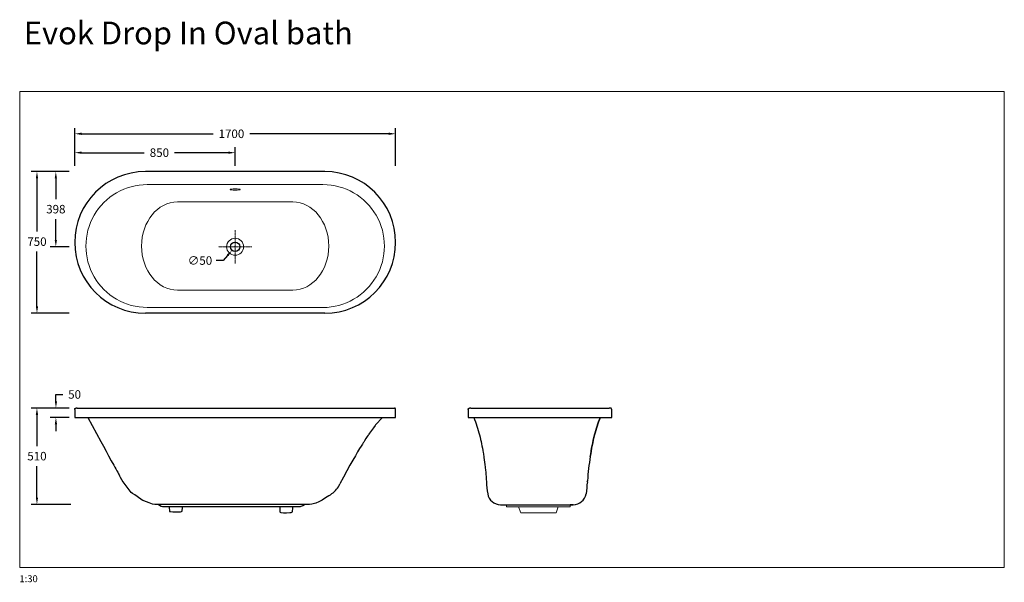
# Model space of a CAD drawing. Units: millimetres. Extents: x 98383 to 103600, y 52120 to 55098.
import ezdxf

# ---------------------------------------------------------------- set-up
doc = ezdxf.new("R2010")
doc.units = ezdxf.units.MM
doc.linetypes.add('AXES', pattern=[50.8, 31.75, -6.35, 6.35, -6.35])
doc.layers.get('0').update_dxf_attribs({"lineweight": 13})
for name, color, linetype, lineweight in [('2 MED 0.18mm', 2, 'Continuous', 18), ('3 BOLD 0.25mm', 1, 'Continuous', 25), ('axe', 4, 'AXES', 20), ('DIMENSION', 141, 'Continuous', 13)]:
    doc.layers.add(name, color=color, linetype=linetype, lineweight=lineweight)
doc.layers.add('231', color=131, linetype='Continuous')
doc.layers.add('LAYER_1', color=5, linetype='Continuous')
doc.styles.add('TECH DWG 1.5mm', font='lte50265.ttf', dxfattribs={"height": 40})
doc.styles.add('TECH DWG 1_30', font='lte50265.ttf', dxfattribs={"height": 45})
doc.dimstyles.new('TECH DWG 1_30', dxfattribs={"dimscale": 30, "dimtxt": 1.6, "dimasz": 1.2, "dimexe": 1, "dimexo": 1, "dimgap": 1, "dimtad": 0, "dimtih": 1, "dimtoh": 1, "dimdec": 0, "dimzin": 0, "dimdsep": 46, "dimtxsty": 'TECH DWG 1_30', "dimcen": 0.09, "dimdle": 2.62388e-305, "dimazin": 3, "dimtfac": 1, "dimtdec": 0, "dimtofl": 0, "dimtmove": 0, "dimatfit": 2, "dimfxl": 0, "dimtolj": 1, "dimtzin": 0, "dimarcsym": 0})

# ---------------------------------------------------------------- blocks, each defined once
blk = doc.blocks.new('*D186')
at = {"layer": 'Defpoints', "color": 0}
for p in [(99525.1, 54394.3), (98674.8, 54294.3), (99525.1, 54294.3)]:
    blk.add_point(p, dxfattribs=at)
at = {"layer": 'DIMENSION', "color": 0, "lineweight": -2}
for p, q in [((98674.8, 54324.3), (98674.8, 54424.3)), ((99525.1, 54324.3), (99525.1, 54424.3)), ((98710.8, 54394.3), (99043.1, 54394.3)), ((99489.1, 54394.3), (99204, 54394.3))]:
    blk.add_line(p, q, dxfattribs=at)
at = {"layer": 'DIMENSION', "color": 0}
for points in [[(98710.8, 54400.3), (98710.8, 54388.3), (98674.8, 54394.3)], [(99489.1, 54400.3), (99489.1, 54388.3), (99525.1, 54394.3)]]:
    blk.add_solid(points, dxfattribs=at)
at = {"layer": 'DIMENSION', "color": 0, "insert": (99123.5, 54394.3), "char_height": 45, "attachment_point": 5, "style": 'TECH DWG 1_30'}
blk.add_mtext('\\A1;850', dxfattribs=at)
blk = doc.blocks.new('*D187')
at = {"layer": 'Defpoints', "color": 0}
for p in [(100374.8, 54494.3), (98674.8, 54294.3), (100374.8, 54294.3)]:
    blk.add_point(p, dxfattribs=at)
at = {"layer": 'DIMENSION', "color": 0, "lineweight": -2}
for p, q in [((98674.8, 54324.3), (98674.8, 54524.3)), ((100374.8, 54324.3), (100374.8, 54524.3)), ((98710.8, 54494.3), (99407.7, 54494.3)), ((100338.8, 54494.3), (99602.3, 54494.3))]:
    blk.add_line(p, q, dxfattribs=at)
at = {"layer": 'DIMENSION', "color": 0}
for points in [[(98710.8, 54500.3), (98710.8, 54488.3), (98674.8, 54494.3)], [(100338.8, 54500.3), (100338.8, 54488.3), (100374.8, 54494.3)]]:
    blk.add_solid(points, dxfattribs=at)
at = {"layer": 'DIMENSION', "color": 0, "insert": (99505, 54494.3), "char_height": 45, "attachment_point": 5, "style": 'TECH DWG 1_30'}
blk.add_mtext('\\A1;1700', dxfattribs=at)
blk = doc.blocks.new('*D188')
at = {"layer": 'Defpoints', "color": 0}
for p in [(98674.8, 54294.3), (98474.8, 53544.3), (98674.8, 53544.3)]:
    blk.add_point(p, dxfattribs=at)
at = {"layer": 'DIMENSION', "color": 0, "lineweight": -2}
for p, q in [((98644.8, 54294.3), (98444.8, 54294.3)), ((98474.8, 54258.3), (98474.8, 53976.2)), ((98474.8, 53580.3), (98474.8, 53870.3)), ((98644.8, 53544.3), (98444.8, 53544.3))]:
    blk.add_line(p, q, dxfattribs=at)
at = {"layer": 'DIMENSION', "color": 0}
for points in [[(98468.8, 54258.3), (98480.8, 54258.3), (98474.8, 54294.3)], [(98468.8, 53580.3), (98480.8, 53580.3), (98474.8, 53544.3)]]:
    blk.add_solid(points, dxfattribs=at)
at = {"layer": 'DIMENSION', "color": 0, "insert": (98474.8, 53923.3), "char_height": 45, "attachment_point": 5, "style": 'TECH DWG 1_30'}
blk.add_mtext('\\A1;750', dxfattribs=at)
blk = doc.blocks.new('*D189')
at = {"layer": 'Defpoints', "color": 0}
for p in [(99541.2, 53915.2), (99508.3, 53877.5)]:
    blk.add_point(p, dxfattribs=at)
at = {"layer": 'DIMENSION', "color": 0, "lineweight": -2}
for p, q in [((99522.1, 53896.3), (99527.5, 53896.3)), ((99524.8, 53893.6), (99524.8, 53899)), ((99484.7, 53850.3), (99461, 53823.2)), ((99461, 53823.2), (99425, 53823.2))]:
    blk.add_line(p, q, dxfattribs=at)
at = {"layer": 'DIMENSION', "color": 0}
blk.add_solid([(99480.2, 53854.3), (99489.2, 53846.4), (99508.3, 53877.5)], dxfattribs=at)
at = {"layer": 'DIMENSION', "color": 0, "insert": (99338.4, 53823.2), "char_height": 45, "attachment_point": 5, "style": 'TECH DWG 1_30'}
blk.add_mtext('\\A1;∅50', dxfattribs=at)
blk = doc.blocks.new('*D191')
at = {"layer": 'Defpoints', "color": 0}
for p in [(98575.3, 53042.3), (98674.8, 53042.3), (98674.8, 52992.5)]:
    blk.add_point(p, dxfattribs=at)
at = {"layer": 'DIMENSION', "color": 0, "lineweight": -2}
for p, q in [((98575.3, 53078.3), (98575.3, 53114.3)), ((98575.3, 53114.3), (98611.3, 53114.3)), ((98644.8, 53042.3), (98545.3, 53042.3)), ((98644.8, 52992.5), (98545.3, 52992.5)), ((98575.3, 52956.5), (98575.3, 52920.5))]:
    blk.add_line(p, q, dxfattribs=at)
at = {"layer": 'DIMENSION', "color": 0}
for points in [[(98569.3, 53078.3), (98581.3, 53078.3), (98575.3, 53042.3)], [(98569.3, 52956.5), (98581.3, 52956.5), (98575.3, 52992.5)]]:
    blk.add_solid(points, dxfattribs=at)
at = {"layer": 'DIMENSION', "color": 0, "insert": (98674.1, 53114.3), "char_height": 45, "attachment_point": 5, "style": 'TECH DWG 1_30'}
blk.add_mtext('\\A1;50', dxfattribs=at)
blk = doc.blocks.new('*D190')
at = {"layer": 'Defpoints', "color": 0}
for p in [(98674.8, 53042.3), (98474.8, 52532.3), (98684.2, 52532.3)]:
    blk.add_point(p, dxfattribs=at)
at = {"layer": 'DIMENSION', "color": 0, "lineweight": -2}
for p, q in [((98644.8, 53042.3), (98444.8, 53042.3)), ((98474.8, 53006.3), (98474.8, 52840.5)), ((98474.8, 52568.3), (98474.8, 52734.6)), ((98654.2, 52532.3), (98444.8, 52532.3))]:
    blk.add_line(p, q, dxfattribs=at)
at = {"layer": 'DIMENSION', "color": 0}
for points in [[(98468.8, 53006.3), (98480.8, 53006.3), (98474.8, 53042.3)], [(98468.8, 52568.3), (98480.8, 52568.3), (98474.8, 52532.3)]]:
    blk.add_solid(points, dxfattribs=at)
at = {"layer": 'DIMENSION', "color": 0, "insert": (98474.8, 52787.6), "char_height": 45, "attachment_point": 5, "style": 'TECH DWG 1_30'}
blk.add_mtext('\\A1;510', dxfattribs=at)
blk = doc.blocks.new('*D192')
at = {"layer": 'Defpoints', "color": 0}
for p in [(98674.8, 54294.3), (98574.8, 53896.3), (98674.8, 53896.3)]:
    blk.add_point(p, dxfattribs=at)
at = {"layer": 'DIMENSION', "color": 0, "lineweight": -2}
for p, q in [((98644.8, 54294.3), (98544.8, 54294.3)), ((98574.8, 54258.3), (98574.8, 54148.3)), ((98574.8, 53932.3), (98574.8, 54042.4)), ((98644.8, 53896.3), (98544.8, 53896.3))]:
    blk.add_line(p, q, dxfattribs=at)
at = {"layer": 'DIMENSION', "color": 0}
for points in [[(98568.8, 54258.3), (98580.8, 54258.3), (98574.8, 54294.3)], [(98568.8, 53932.3), (98580.8, 53932.3), (98574.8, 53896.3)]]:
    blk.add_solid(points, dxfattribs=at)
at = {"layer": 'DIMENSION', "color": 0, "insert": (98574.8, 54095.3), "char_height": 45, "attachment_point": 5, "style": 'TECH DWG 1_30'}
blk.add_mtext('\\A1;398', dxfattribs=at)

msp = doc.modelspace()

# ---------------------------------------------------------------- linework, layer by layer
at = {"linetype": 'Continuous'}
for p, q in [((99218.8, 54133.8), (99830.8, 54133.8)), ((99218.8, 53666.5), (99830.8, 53666.5))]:
    msp.add_line(p, q, dxfattribs=at)
for p, q in [((100963.1, 52530.1), (100963.1, 52520.1)), ((101300, 52530.1), (101300, 52520.1)), ((100963.1, 52520.1), (101300, 52520.1)), ((101026.4, 52520.1), (101037.7, 52487.8)), ((101037.7, 52487.8), (101225.4, 52487.8)), ((101236.7, 52520), (101225.4, 52487.8))]:
    msp.add_line(p, q)
msp.add_circle((99524.8, 53896.3), 45, dxfattribs=at)
msp.add_ellipse((99218.8, 53900.1), major_axis=(0, -233.7), ratio=0.812481, start_param=3.141593, end_param=6.283185, dxfattribs=at)
at = {"linetype": 'Continuous', "extrusion": (0, 0, -1)}
msp.add_ellipse((99830.8, 53900.1), major_axis=(0, -233.7), ratio=0.812481, start_param=3.141593, end_param=6.283185, dxfattribs=at)
at = {"layer": '2 MED 0.18mm', "linetype": 'Continuous'}
for p, q in [((99059.3, 54225.4), (99989.9, 54225.4)), ((99059.2, 53574.9), (99990.6, 53574.9))]:
    msp.add_line(p, q, dxfattribs=at)
for centre, start, end in [((99059.3, 53900.1), 90, 270.0071), ((99990.2, 53900.1), 269.9374, 90.0634)]:
    msp.add_arc(centre, 325.3, start, end, dxfattribs=at)
at = {"layer": '2 MED 0.18mm', "linetype": 'Continuous', "extrusion": (0, 0, -1)}
msp.add_ellipse((99524.9, 54199.5), major_axis=(-26, 0), ratio=0.121848, dxfattribs=at)
at = {"layer": '231', "color": 1, "linetype": 'Continuous'}
msp.add_line((99918.3, 52532.4), (99099.5, 52532.4), dxfattribs=at)
for points in [[(98743.9, 52992.5), (98813.4, 52864.8), (98827.1, 52840.2), (98840.9, 52814.1), (98854.6, 52788.8), (98868.4, 52763.5), (98881.3, 52740.5), (98887, 52729.8), (98892.7, 52719.8), (98897.5, 52709.8), (98902.4, 52702.2), (98906.4, 52694.5), (98909.6, 52688.3), (98912.9, 52683), (98914.5, 52679.1), (98916.1, 52676.8), (98916.1, 52676.1), (98930.3, 52651.8)], [(100305.9, 52992.5), (100269.1, 52953.5), (100266.1, 52949.5), (100257.8, 52937.7), (100246.5, 52922.7), (100236.8, 52908.5), (100233.7, 52903.8), (100231.5, 52900.6), (100230, 52898.3), (100224.7, 52891.2), (100218, 52880.2), (100210.5, 52869.1), (100206, 52861.3), (100204.5, 52859.7), (100202.9, 52857.3), (100199.2, 52851), (100193.2, 52840.8), (100184.2, 52827.4), (100173.7, 52810.1), (100161.8, 52789.7), (100148.3, 52766.1), (100132.6, 52739.3), (100116.2, 52709.5), (100098.3, 52676.5), (100079.7, 52640.4)], [(99099.5, 52532.4), (99087.3, 52533.9), (99068.9, 52539.7), (99055.6, 52544.9), (99040.7, 52550.7), (99037.6, 52552.2), (99036, 52553), (99032.9, 52555.2), (99005.3, 52573.3), (98992.7, 52582.3), (98981.7, 52589.8), (98974.6, 52594.3), (98973, 52595.8), (98973, 52595.8)], [(100037.3, 52589), (100035.8, 52587.4), (100032, 52585), (100027.4, 52581.8), (100020.5, 52577.8), (100003.6, 52567.3), (99985.3, 52555.2), (99967.6, 52545.5), (99952.3, 52538.2), (99930.7, 52533.1), (99918.3, 52532.4)]]:
    msp.add_lwpolyline(points, dxfattribs=at)
for centre, radius, start, end in [((99230.8, 52836.7), 352.9, 211.6074, 223.0545), ((99958.9, 52696.8), 133.3, 306.0633, 334.9842)]:
    msp.add_arc(centre, radius, start, end, dxfattribs=at)
at = {"layer": '3 BOLD 0.25mm', "linetype": 'Continuous'}
for p, q in [((99999.8, 54294.3), (99049.8, 54294.3)), ((99999.8, 53544.3), (99049.8, 53544.3)), ((100931.1, 52530.1), (100963.1, 52530.1)), ((100963.1, 52530.1), (101315.7, 52530.1)), ((101315.7, 52530.1), (101300, 52530.1))]:
    msp.add_line(p, q, dxfattribs=at)
at = {"layer": '3 BOLD 0.25mm', "color": 1, "linetype": 'Continuous'}
for p, q in [((98674.8, 53035.4), (98674.9, 53035.4)), ((98674.8, 53035.4), (98674.8, 52992.5)), ((98688.4, 53042.3), (100368.3, 53042.3)), ((100375, 52992.5), (100375, 53035.4)), ((100759.8, 53035.4), (100759.9, 53035.4)), ((100759.8, 53035.4), (100759.8, 52992.5)), ((101519.8, 52992.5), (101519.8, 53035.4)), ((98674.8, 52992.5), (100375, 52992.5))]:
    msp.add_line(p, q, dxfattribs=at)
at = {"layer": '3 BOLD 0.25mm', "color": 1}
for p, q in [((100773.4, 53042.3), (101506.1, 53042.3)), ((100759.8, 52992.5), (101519.8, 52992.5))]:
    msp.add_line(p, q, dxfattribs=at)
at = {"layer": '3 BOLD 0.25mm', "color": 1, "linetype": 'Continuous'}
for points in [[(98674.8, 53035.4), (98674.8, 53035.8), (98674.8, 53036.2), (98674.9, 53036.7), (98675, 53037.1), (98675.1, 53037.5), (98675.2, 53037.9), (98675.4, 53038.3), (98675.6, 53038.7), (98675.8, 53039.1), (98676.1, 53039.4), (98676.3, 53039.7), (98676.6, 53040.1), (98676.9, 53040.4), (98677.2, 53040.6), (98677.5, 53040.9), (98677.8, 53041.2), (98678.2, 53041.4), (98678.6, 53041.6), (98678.9, 53041.8), (98679.3, 53041.9), (98679.7, 53042.1), (98680.2, 53042.2), (98680.6, 53042.3), (98681, 53042.3), (98681.5, 53042.4), (98681.8, 53042.4)], [(98688.4, 53042.3), (98687.4, 53042.3), (98686.2, 53042.3), (98685, 53042.3), (98683.8, 53042.3), (98682.7, 53042.3), (98681.8, 53042.4)], [(100375, 53035.4), (100375, 53035.8), (100375, 53036.2), (100374.9, 53036.7), (100374.8, 53037.1), (100374.7, 53037.5), (100374.5, 53037.9), (100374.4, 53038.3), (100374.2, 53038.7), (100374, 53039.1), (100373.7, 53039.4), (100373.5, 53039.7), (100373.2, 53040.1), (100372.9, 53040.4), (100372.6, 53040.6), (100372.3, 53040.9), (100372, 53041.2), (100371.6, 53041.4), (100371.2, 53041.6), (100370.8, 53041.8), (100370.5, 53041.9), (100370, 53042.1), (100369.6, 53042.2), (100369.2, 53042.3), (100368.8, 53042.3), (100368.3, 53042.3), (100368.3, 53042.3)], [(100759.8, 53035.4), (100759.8, 53035.8), (100759.8, 53036.2), (100759.9, 53036.7), (100760, 53037.1), (100760.1, 53037.5), (100760.2, 53037.9), (100760.4, 53038.3), (100760.6, 53038.7), (100760.8, 53039.1), (100761.1, 53039.4), (100761.3, 53039.7), (100761.6, 53040.1), (100761.9, 53040.4), (100762.2, 53040.6), (100762.5, 53040.9), (100762.8, 53041.2), (100763.2, 53041.4), (100763.6, 53041.6), (100763.9, 53041.8), (100764.3, 53041.9), (100764.7, 53042.1), (100765.2, 53042.2), (100765.6, 53042.3), (100766, 53042.3), (100766.5, 53042.4), (100766.8, 53042.4)], [(100773.4, 53042.3), (100772.4, 53042.3), (100771.2, 53042.3), (100770, 53042.3), (100768.8, 53042.3), (100767.7, 53042.3), (100766.8, 53042.4)], [(101512.7, 53042.4), (101511.8, 53042.3), (101510.6, 53042.3), (101509.5, 53042.3), (101508.2, 53042.3), (101507, 53042.3), (101506.1, 53042.3)], [(101519.8, 53035.4), (101519.7, 53035.8), (101519.7, 53036.2), (101519.6, 53036.7), (101519.5, 53037.1), (101519.4, 53037.5), (101519.3, 53037.9), (101519.1, 53038.3), (101518.9, 53038.7), (101518.7, 53039.1), (101518.5, 53039.4), (101518.2, 53039.7), (101517.9, 53040.1), (101517.6, 53040.4), (101517.3, 53040.6), (101517, 53040.9), (101516.7, 53041.2), (101516.3, 53041.4), (101515.9, 53041.6), (101515.6, 53041.8), (101515.2, 53041.9), (101514.8, 53042.1), (101514.3, 53042.2), (101513.9, 53042.3), (101513.5, 53042.3), (101513.1, 53042.4), (101512.7, 53042.4)]]:
    msp.add_lwpolyline(points, dxfattribs=at)
at = {"layer": '3 BOLD 0.25mm', "linetype": 'Continuous'}
msp.add_circle((99524.8, 53896.3), 25, dxfattribs=at)
for centre, radius, start, end in [((99049.8, 53919.3), 375, 90, 270), ((99999.8, 53919.3), 375, 270, 90), ((102830.6, 52553.5), 1443.2, 170.7198, 175.8594), ((101241, 52664.3), 385.5, 181.8784, 191.3274), ((106713.4, 52044.8), 5357.3, 173.4914, 174.1752), ((100931.2, 52599.1), 69, 188.769, 269.9446), ((101315.6, 52599.1), 69, 270.0554, 351.0974)]:
    msp.add_arc(centre, radius, start, end, dxfattribs=at)
for points, start_tangent, end_tangent in [([(100789.1, 52992.5), (100819.4, 52899.6), (100838.9, 52806.6)], (0.370686, -0.928758), (0.173177, -0.984891)), ([(101406.3, 52786.3), (101429, 52899.6), (101459.2, 52992.5)], (0.148845, 0.988861), (0.370684, 0.928759)), ([(101459.2, 52992.5), (101429, 52899.6), (101406.3, 52786.3)], (-0.370684, -0.928759), (-0.148845, -0.988861)), ([(100838.9, 52806.6), (100842.9, 52781), (100849.5, 52730)], (0.163787, -0.986496), (0.139234, -0.990259)), ([(100849.5, 52730), (100852.3, 52705.1)], (0.115246, -0.993337), (0.10395, -0.994582)), ([(100852.3, 52705.1), (100855.7, 52651.7)], (0.086474, -0.996254), (0.095204, -0.995458)), ([(101390.6, 52652), (101391.1, 52657.7)], (0.095204, 0.995458), (0.08737, 0.996176))]:
    msp.add_spline(points, degree=3, dxfattribs=dict(at, start_tangent=start_tangent, end_tangent=end_tangent))
at = {"layer": 'axe', "ltscale": 0.05}
for p, q in [((99524.8, 53808.4), (99524.8, 53984.3)), ((99612.7, 53896.3), (99436.8, 53896.3))]:
    msp.add_line(p, q, dxfattribs=at)
at = {"layer": 'DIMENSION'}
msp.add_lwpolyline([(98383.3, 54717.7), (103599.7, 54717.7), (103599.7, 52197.7), (98383.3, 52197.7)], close=True, dxfattribs=at)
at = {"layer": 'LAYER_1', "color": 7}
for points in [[(99892, 52530.1), (99883.5, 52523.8), (99873.5, 52520.5), (99869.6, 52519.7), (99847.1, 52519.4), (99837, 52520), (99811.4, 52519.7), (99779.6, 52520), (99742.3, 52519.5), (99701.2, 52519.7), (99656.2, 52519.8), (99608.1, 52519.1), (99508.7, 52519.3), (99408.6, 52519.4), (99360.5, 52519.5), (99315.5, 52518.9), (99274.4, 52519.1), (99237.1, 52519.3), (99192.1, 52518.7), (99179.7, 52519.3), (99145.5, 52518.8), (99140.1, 52519.5), (99133.1, 52521.7), (99124.5, 52525.5), (99117.4, 52532.4)], [(99176, 52517.9), (99176.5, 52496), (99177.3, 52495.2), (99182, 52493.8), (99195.2, 52492.5), (99212.3, 52492.1), (99228.6, 52492.5), (99234.7, 52493.4), (99240.1, 52495.1), (99243.2, 52496.7), (99243.2, 52497.5), (99243.9, 52500.6), (99245.2, 52513), (99245.1, 52518.5), (99245.1, 52518.5)], [(99761.1, 52517.9), (99761.6, 52492.3), (99762.4, 52491.6), (99767.1, 52490.1), (99780.4, 52488.1), (99797.4, 52487.7), (99813.7, 52488.8), (99820.7, 52489.7), (99825.3, 52490.6), (99828.4, 52492.2), (99828.3, 52493.8), (99829.1, 52496.9), (99830.3, 52510.9), (99831, 52516.4), (99830.9, 52518.7)]]:
    msp.add_lwpolyline(points, dxfattribs=at)

# ---------------------------------------------------------------- texts
at = {"layer": 'DIMENSION', "attachment_point": 1, "style": 'TECH DWG 1.5mm'}
for s, insert, char_height, width in [('Evok Drop In Oval bath', (98405.3, 55088), 120, 4633.421), ('1:30', (98382.1, 52156.9), 36.5, 333.634)]:
    msp.add_mtext(s, dxfattribs=dict(at, insert=insert, char_height=char_height, width=width))

# ---------------------------------------------------------------- dimensions: what is measured, and where the dimension line sits
at = {"layer": 'DIMENSION'}
for base, p2, picture, middle in [((100374.8, 54494.3), (100374.8, 54294.3), '*D187', (99505, 54494.3)), ((99525.1, 54394.3), (99525.1, 54294.3), '*D186', (99123.5, 54394.3))]:
    dim = msp.add_linear_dim(base=base, p1=(98674.8, 54294.3), p2=p2, dimstyle='TECH DWG 1_30', dxfattribs=at)
    dim.commit()
    dim.dimension.update_dxf_attribs({"geometry": picture, "text_midpoint": middle, "dimtype": 160})
for base, p1, p2, picture, middle in [((98474.8, 53544.3), (98674.8, 54294.3), (98674.8, 53544.3), '*D188', (98474.8, 53923.3)), ((98574.8, 53896.3), (98674.8, 54294.3), (98674.8, 53896.3), '*D192', (98574.8, 54095.3)), ((98575.3, 53042.3), (98674.8, 52992.5), (98674.8, 53042.3), '*D191', (98674.1, 53114.3)), ((98474.8, 52532.3), (98674.8, 53042.3), (98684.2, 52532.3), '*D190', (98474.8, 52787.6))]:
    dim = msp.add_linear_dim(base=base, p1=p1, p2=p2, angle=90, dimstyle='TECH DWG 1_30', dxfattribs=at)
    dim.commit()
    dim.dimension.update_dxf_attribs({"geometry": picture, "text_midpoint": middle, "dimtype": 160})
dim = msp.add_diameter_dim_2p(p1=(99541.2, 53915.2), p2=(99508.3, 53877.5), dimstyle='TECH DWG 1_30', dxfattribs=at)
dim.commit()
dim.dimension.update_dxf_attribs({"geometry": '*D189', "text_midpoint": (99338.4, 53823.2)})

doc.saveas('drawing.dxf')
